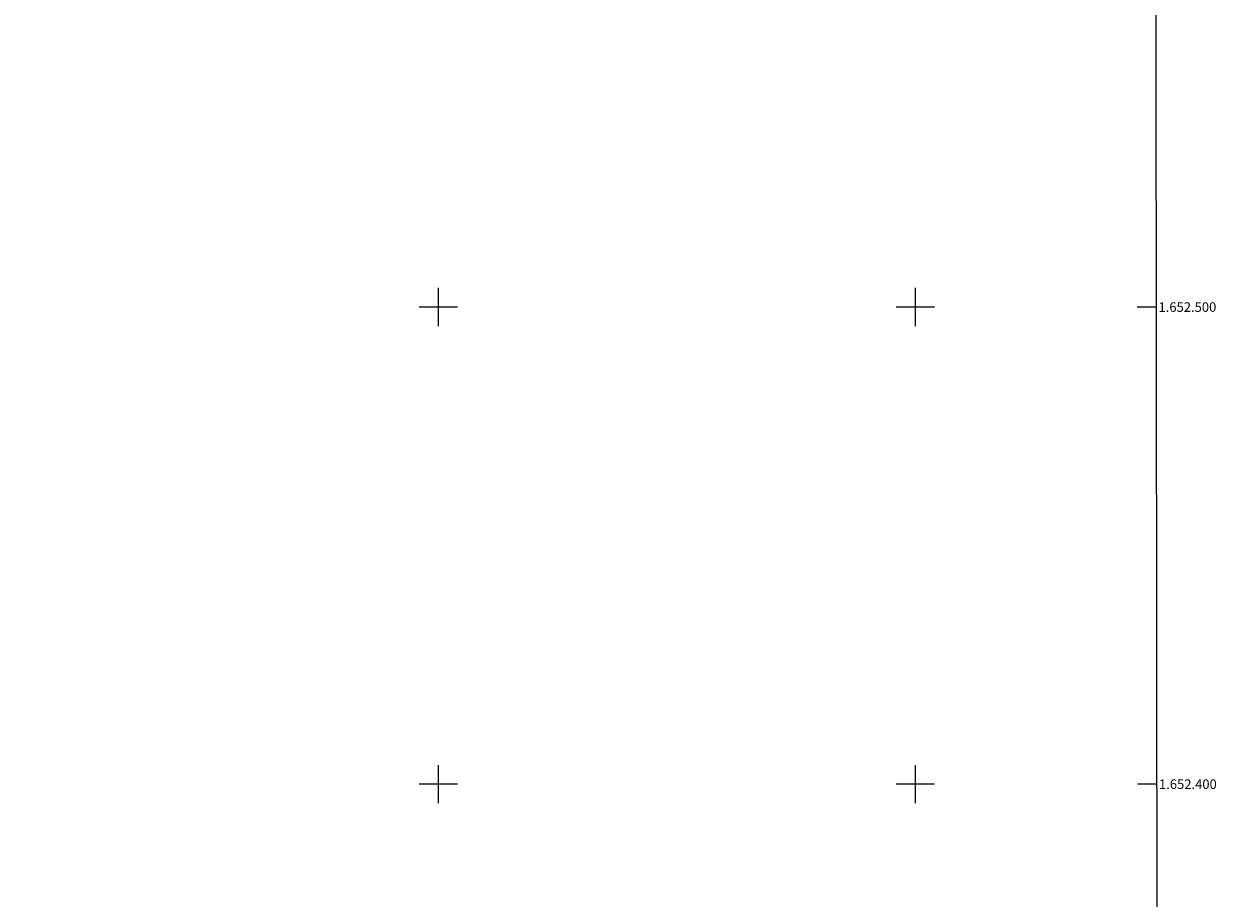
# Model space of a CAD drawing. Units: metres. Extents: x 287953 to 288468, y 1652178 to 1652743.
# Drawn here: x 288213 to 288463, y 1652376 to 1652559 of the extents above; entities that cross this region are included whole.
import ezdxf
from ezdxf.enums import TextEntityAlignment as Align

# ---------------------------------------------------------------- set-up
doc = ezdxf.new("R2010")
doc.units = ezdxf.units.M
doc.header["$MEASUREMENT"] = 0
doc.layers.add('Articulacao', color=7, linetype='Continuous', lineweight=18)
doc.layers.add('Malha_Coordenadas', color=7, linetype='Continuous', lineweight=15)
doc.styles.add('Arial', font='arial.ttf', dxfattribs={"height": 1.5})

msp = doc.modelspace()

# ---------------------------------------------------------------- linework, layer by layer
at = {"layer": 'Articulacao', "flags": 128}
msp.add_lwpolyline([(287969.01, 1652737.37), (288450.25, 1652737.89), (288450.83, 1652183.61), (287969.62, 1652183.09), (287969.01, 1652737.37)], close=True, dxfattribs=at)
at = {"layer": 'Malha_Coordenadas', "flags": 128}
for points in [[(288300, 1652504), (288300, 1652496)], [(288400, 1652504), (288400, 1652496)], [(288304, 1652500), (288296, 1652500)], [(288404, 1652500), (288396, 1652500)], [(288450.5, 1652500), (288446.5, 1652500)], [(288300, 1652404), (288300, 1652396)], [(288400, 1652404), (288400, 1652396)], [(288304, 1652400), (288296, 1652400)], [(288404, 1652400), (288396, 1652400)], [(288450.6, 1652400), (288446.6, 1652400)]]:
    msp.add_lwpolyline(points, dxfattribs=at)

# ---------------------------------------------------------------- texts
at = {"layer": 'Malha_Coordenadas', "style": 'Arial'}
for s, p in [('1.652.500', (288451, 1652500)), ('1.652.400', (288451.1, 1652400))]:
    msp.add_text(s, height=2, dxfattribs=at).set_placement(p, align=Align.MIDDLE_LEFT)

doc.saveas('drawing.dxf')
